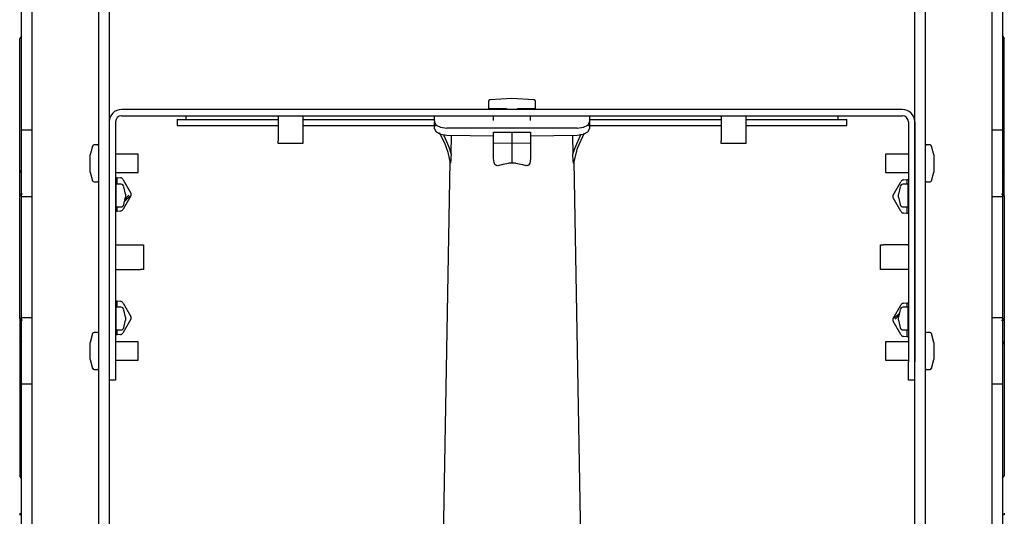
# Model space of a CAD drawing. Extents: x 16 to 67, y 15 to 127.
# Drawn here: x 16 to 26, y 117 to 122 of the extents above; entities that cross this region are included whole.
import ezdxf

# ---------------------------------------------------------------- set-up
doc = ezdxf.new("R2010")
doc.units = 0
doc.header["$MEASUREMENT"] = 0
doc.layers.add('TFR-TRI', color=7, linetype='CONTINUOUS')

msp = doc.modelspace()

# ---------------------------------------------------------------- linework, layer by layer
at = {"layer": 'TFR-TRI', "color": 5, "linetype": 'CONTINUOUS'}
for p, q in [((17.09, 111.133), (17.09, 127.273)), ((17.195, 127.273), (17.195, 111.133)), ((25.375, 111.133), (25.375, 127.273)), ((25.48, 127.273), (25.48, 111.133)), ((16.303, 120.495), (16.303, 126.348)), ((16.408, 126.348), (16.408, 120.495)), ((26.163, 120.495), (26.163, 126.348)), ((26.268, 126.348), (26.268, 120.495)), ((21.285, 120.814), (21.059, 120.8)), ((21.285, 120.814), (21.285, 120.814)), ((21.511, 120.8), (21.285, 120.814)), ((21.285, 120.814), (21.285, 120.814)), ((21.045, 120.785), (21.045, 120.724)), ((21.045, 120.724), (21.045, 120.719)), ((21.082, 120.709), (21.06, 120.709)), ((21.072, 120.704), (21.06, 120.704)), ((21.106, 120.704), (21.072, 120.704)), ((21.142, 120.709), (21.082, 120.709)), ((21.23, 120.709), (21.142, 120.709)), ((21.328, 120.703), (21.333, 120.707)), ((21.333, 120.707), (21.339, 120.709)), ((21.428, 120.709), (21.34, 120.709)), ((21.489, 120.709), (21.428, 120.709)), ((21.498, 120.704), (21.464, 120.704)), ((21.51, 120.709), (21.489, 120.709)), ((21.51, 120.704), (21.498, 120.704)), ((21.525, 120.724), (21.525, 120.785)), ((21.525, 120.719), (21.525, 120.724)), ((20.498, 120.639), (20.498, 120.634)), ((20.498, 120.634), (21.095, 120.639)), ((20.498, 120.622), (20.498, 120.634)), ((20.498, 120.588), (20.498, 120.622)), ((21.096, 120.627), (21.095, 120.639)), ((21.097, 120.593), (21.096, 120.627)), ((21.474, 120.627), (21.475, 120.639)), ((21.474, 120.593), (21.474, 120.627)), ((21.475, 120.639), (22.073, 120.634)), ((22.073, 120.634), (22.073, 120.639)), ((22.073, 120.634), (22.073, 120.622)), ((22.073, 120.622), (22.073, 120.588)), ((20.498, 120.588), (20.498, 120.576)), ((20.498, 120.576), (20.514, 120.545)), ((20.498, 120.507), (20.498, 120.576)), ((20.498, 120.507), (20.514, 120.476)), ((20.514, 120.545), (20.56, 120.522)), ((20.56, 120.522), (20.623, 120.514)), ((21.948, 120.514), (20.623, 120.514)), ((21.948, 120.514), (22.01, 120.522)), ((22.01, 120.522), (22.056, 120.545)), ((22.056, 120.545), (22.073, 120.576)), ((22.056, 120.476), (22.073, 120.507)), ((22.073, 120.588), (22.073, 120.576)), ((22.073, 120.576), (22.073, 120.507)), ((16.303, 120.372), (16.303, 120.495)), ((16.303, 120.495), (16.408, 120.495)), ((16.408, 120.495), (16.408, 120.372)), ((20.514, 120.476), (20.56, 120.452)), ((20.544, 120.47), (20.6, 120.364)), ((20.56, 120.452), (20.623, 120.443)), ((20.589, 120.447), (20.593, 120.439)), ((20.593, 120.439), (20.621, 120.378)), ((20.623, 120.443), (21.098, 120.435)), ((20.666, 120.248), (20.669, 120.442)), ((21.098, 120.472), (21.285, 120.473)), ((21.098, 120.448), (21.098, 120.472)), ((21.098, 120.421), (21.098, 120.448)), ((21.098, 120.387), (21.098, 120.421)), ((21.285, 120.473), (21.473, 120.472)), ((21.285, 120.473), (21.285, 120.449)), ((21.285, 120.449), (21.285, 120.422)), ((21.285, 120.422), (21.285, 120.387)), ((21.473, 120.472), (21.473, 120.448)), ((21.473, 120.448), (21.473, 120.421)), ((21.473, 120.435), (21.948, 120.443)), ((21.473, 120.421), (21.473, 120.387)), ((21.901, 120.442), (21.904, 120.248)), ((21.922, 120.308), (21.986, 120.456)), ((21.948, 120.443), (22.01, 120.452)), ((21.95, 120.309), (22.02, 120.467)), ((22.01, 120.452), (22.056, 120.476)), ((26.163, 120.372), (26.163, 120.495)), ((26.163, 120.495), (26.268, 120.495)), ((26.268, 120.495), (26.268, 120.372)), ((16.303, 120.23), (16.303, 120.372)), ((16.408, 120.372), (16.408, 120.23)), ((20.6, 120.364), (20.632, 120.271)), ((20.621, 120.378), (20.646, 120.314)), ((20.646, 120.314), (20.666, 120.248)), ((21.098, 120.386), (21.098, 120.387)), ((21.098, 120.364), (21.098, 120.386)), ((21.098, 120.287), (21.098, 120.364)), ((21.098, 120.364), (21.285, 120.362)), ((21.285, 120.387), (21.285, 120.384)), ((21.285, 120.384), (21.285, 120.362)), ((21.285, 120.368), (21.285, 120.268)), ((21.285, 120.362), (21.473, 120.364)), ((21.473, 120.387), (21.473, 120.386)), ((21.473, 120.386), (21.473, 120.364)), ((21.473, 120.364), (21.473, 120.287)), ((21.473, 120.3), (21.473, 120.295)), ((21.904, 120.248), (21.922, 120.308)), ((21.913, 120.158), (21.95, 120.309)), ((26.163, 120.23), (26.163, 120.372)), ((26.268, 120.372), (26.268, 120.23)), ((16.303, 120.082), (16.303, 120.23)), ((16.408, 120.23), (16.408, 120.082)), ((20.632, 120.271), (20.658, 120.158)), ((20.664, 120.209), (20.663, 120.191)), ((20.666, 120.248), (20.664, 120.209)), ((21.098, 120.206), (21.098, 120.287)), ((21.104, 120.164), (21.098, 120.206)), ((21.285, 120.268), (21.285, 120.158)), ((21.473, 120.206), (21.465, 120.159)), ((21.473, 120.287), (21.473, 120.206)), ((21.904, 120.247), (21.904, 120.248)), ((21.908, 120.178), (21.904, 120.247)), ((26.163, 120.082), (26.163, 120.23)), ((26.268, 120.23), (26.268, 120.082)), ((20.654, 120.176), (20.545, 113.977)), ((20.658, 120.158), (20.66, 120.158)), ((20.661, 120.161), (20.66, 120.159)), ((20.66, 120.159), (20.66, 120.158)), ((20.66, 120.158), (20.66, 120.158)), ((20.662, 120.171), (20.661, 120.164)), ((20.661, 120.164), (20.661, 120.161)), ((20.663, 120.179), (20.662, 120.171)), ((20.663, 120.191), (20.663, 120.179)), ((21.112, 120.145), (21.104, 120.164)), ((21.12, 120.136), (21.112, 120.145)), ((21.127, 120.133), (21.12, 120.136)), ((21.135, 120.132), (21.127, 120.133)), ((21.144, 120.133), (21.135, 120.132)), ((21.144, 120.133), (21.196, 120.149)), ((21.196, 120.149), (21.248, 120.157)), ((21.285, 120.158), (21.248, 120.157)), ((21.323, 120.157), (21.285, 120.158)), ((21.323, 120.157), (21.392, 120.145)), ((21.392, 120.145), (21.427, 120.133)), ((21.428, 120.133), (21.427, 120.133)), ((21.436, 120.132), (21.428, 120.133)), ((21.444, 120.133), (21.436, 120.132)), ((21.451, 120.138), (21.444, 120.133)), ((21.459, 120.148), (21.451, 120.138)), ((21.465, 120.159), (21.459, 120.148)), ((21.909, 120.164), (21.908, 120.178)), ((21.91, 120.16), (21.909, 120.164)), ((21.91, 120.159), (21.91, 120.16)), ((21.91, 120.158), (21.91, 120.159)), ((21.91, 120.158), (21.913, 120.158)), ((22.025, 113.977), (21.917, 120.175)), ((16.303, 119.94), (16.303, 120.082)), ((16.408, 120.082), (16.408, 119.94)), ((26.163, 119.94), (26.163, 120.082)), ((26.268, 120.082), (26.268, 119.94)), ((16.303, 119.817), (16.303, 119.94)), ((16.408, 119.94), (16.408, 119.817)), ((26.163, 119.817), (26.163, 119.94)), ((26.268, 119.94), (26.268, 119.817)), ((16.303, 118.589), (16.303, 119.817)), ((16.408, 119.817), (16.303, 119.817)), ((16.408, 119.817), (16.408, 118.589)), ((26.268, 119.817), (26.163, 119.817)), ((26.163, 118.589), (26.163, 119.817)), ((26.268, 119.817), (26.268, 118.589)), ((16.303, 118.589), (16.408, 118.589)), ((16.303, 118.466), (16.303, 118.589)), ((16.408, 118.589), (16.408, 118.466)), ((26.163, 118.589), (26.268, 118.589)), ((26.163, 118.466), (26.163, 118.589)), ((26.268, 118.589), (26.268, 118.466)), ((16.303, 118.324), (16.303, 118.466)), ((16.408, 118.466), (16.408, 118.324)), ((26.163, 118.324), (26.163, 118.466)), ((26.268, 118.466), (26.268, 118.324)), ((16.303, 118.176), (16.303, 118.324)), ((16.408, 118.324), (16.408, 118.176)), ((26.163, 118.176), (26.163, 118.324)), ((26.268, 118.324), (26.268, 118.176)), ((16.303, 118.034), (16.303, 118.176)), ((16.408, 118.176), (16.408, 118.034)), ((26.163, 118.034), (26.163, 118.176)), ((26.268, 118.176), (26.268, 118.034)), ((16.303, 117.911), (16.303, 118.034)), ((16.408, 118.034), (16.408, 117.911)), ((26.163, 117.911), (26.163, 118.034)), ((26.268, 118.034), (26.268, 117.911)), ((16.408, 117.911), (16.303, 117.911)), ((16.303, 112.058), (16.303, 117.911)), ((16.408, 117.911), (16.408, 112.058)), ((26.268, 117.911), (26.163, 117.911)), ((26.163, 112.058), (26.163, 117.911)), ((26.268, 117.911), (26.268, 112.058))]:
    msp.add_line(p, q, dxfattribs=at)
at = {"layer": 'TFR-TRI', "color": 113, "linetype": 'CONTINUOUS'}
for p, q in [((16.303, 121.452), (16.285, 121.425)), ((16.285, 120.087), (16.285, 121.425)), ((26.268, 121.452), (26.285, 121.425)), ((26.285, 120.087), (26.285, 121.425)), ((16.285, 120.068), (16.285, 120.087)), ((16.303, 120.059), (16.285, 120.087)), ((16.285, 120.016), (16.285, 120.068)), ((16.285, 119.938), (16.285, 120.016)), ((17.261, 120.012), (17.259, 120.012)), ((17.261, 120.012), (17.275, 120.011)), ((17.275, 120.011), (17.309, 120.009)), ((17.275, 119.998), (17.275, 120.011)), ((26.268, 120.059), (26.285, 120.087)), ((26.285, 120.068), (26.285, 120.087)), ((26.285, 120.016), (26.285, 120.068)), ((26.285, 119.938), (26.285, 120.016)), ((16.285, 119.843), (16.285, 119.938)), ((17.275, 119.966), (17.275, 119.998)), ((17.275, 119.943), (17.275, 119.966)), ((17.333, 119.994), (17.336, 119.989)), ((17.336, 119.989), (17.415, 119.852)), ((25.155, 119.832), (25.234, 119.969)), ((25.234, 119.969), (25.237, 119.973)), ((25.261, 119.988), (25.295, 119.991)), ((25.295, 119.991), (25.31, 119.992)), ((25.295, 119.991), (25.295, 119.978)), ((25.295, 119.978), (25.295, 119.946)), ((25.295, 119.946), (25.295, 119.943)), ((25.31, 119.992), (25.311, 119.992)), ((26.285, 119.843), (26.285, 119.938)), ((16.285, 119.843), (16.285, 119.843)), ((16.286, 119.843), (16.285, 119.843)), ((16.285, 119.825), (16.285, 119.843)), ((16.303, 119.825), (16.285, 119.825)), ((16.285, 118.58), (16.285, 119.825)), ((16.289, 119.843), (16.286, 119.843)), ((16.296, 119.842), (16.289, 119.843)), ((16.304, 119.842), (16.296, 119.842)), ((16.314, 119.842), (16.304, 119.842)), ((17.415, 119.827), (17.336, 119.69)), ((17.404, 119.823), (17.352, 119.773)), ((17.356, 119.793), (17.395, 119.831)), ((17.415, 119.84), (17.414, 119.84)), ((17.415, 119.852), (17.415, 119.84)), ((17.415, 119.84), (17.415, 119.827)), ((25.155, 119.819), (25.155, 119.832)), ((25.155, 119.807), (25.155, 119.819)), ((25.155, 119.819), (25.157, 119.819)), ((25.234, 119.67), (25.155, 119.807)), ((26.256, 119.842), (26.266, 119.842)), ((26.266, 119.842), (26.275, 119.842)), ((26.268, 119.825), (26.285, 119.825)), ((26.275, 119.842), (26.281, 119.843)), ((26.281, 119.843), (26.285, 119.843)), ((26.285, 119.843), (26.285, 119.843)), ((26.285, 119.843), (26.285, 119.843)), ((26.285, 119.825), (26.285, 119.843)), ((26.285, 119.825), (26.285, 118.58)), ((17.275, 119.682), (17.275, 119.713)), ((25.295, 119.713), (25.295, 119.693)), ((17.261, 119.667), (17.259, 119.667)), ((17.275, 119.668), (17.261, 119.667)), ((17.275, 119.668), (17.275, 119.682)), ((17.309, 119.671), (17.275, 119.668)), ((17.336, 119.69), (17.333, 119.686)), ((25.237, 119.665), (25.234, 119.67)), ((25.295, 119.648), (25.261, 119.65)), ((25.295, 119.693), (25.295, 119.661)), ((25.295, 119.661), (25.295, 119.648)), ((25.31, 119.647), (25.295, 119.648)), ((25.31, 119.647), (25.311, 119.647)), ((17.261, 118.759), (17.259, 118.759)), ((17.261, 118.759), (17.275, 118.758)), ((17.275, 118.745), (17.275, 118.758)), ((17.275, 118.758), (17.309, 118.755)), ((17.275, 118.713), (17.275, 118.745)), ((17.275, 118.693), (17.275, 118.713)), ((17.333, 118.74), (17.336, 118.736)), ((17.336, 118.736), (17.415, 118.599)), ((25.155, 118.578), (25.234, 118.715)), ((25.234, 118.715), (25.237, 118.72)), ((25.261, 118.735), (25.295, 118.737)), ((25.295, 118.737), (25.31, 118.738)), ((25.295, 118.737), (25.295, 118.724)), ((25.295, 118.724), (25.295, 118.692)), ((25.31, 118.738), (25.311, 118.738)), ((25.167, 118.583), (25.219, 118.633)), ((25.214, 118.612), (25.175, 118.574)), ((16.303, 118.581), (16.285, 118.58)), ((16.285, 118.58), (16.285, 118.562)), ((16.286, 118.563), (16.285, 118.562)), ((16.285, 118.562), (16.285, 118.562)), ((16.285, 118.562), (16.285, 118.468)), ((16.289, 118.563), (16.286, 118.563)), ((16.296, 118.563), (16.289, 118.563)), ((16.304, 118.563), (16.296, 118.563)), ((16.314, 118.564), (16.304, 118.563)), ((17.415, 118.574), (17.336, 118.437)), ((17.415, 118.586), (17.414, 118.586)), ((17.415, 118.599), (17.415, 118.586)), ((17.415, 118.586), (17.415, 118.574)), ((25.155, 118.566), (25.155, 118.578)), ((25.155, 118.566), (25.157, 118.566)), ((25.155, 118.553), (25.155, 118.566)), ((25.234, 118.416), (25.155, 118.553)), ((26.256, 118.564), (26.266, 118.563)), ((26.266, 118.563), (26.275, 118.563)), ((26.268, 118.581), (26.285, 118.58)), ((26.275, 118.563), (26.281, 118.563)), ((26.281, 118.563), (26.285, 118.563)), ((26.285, 118.58), (26.285, 118.562)), ((26.285, 118.563), (26.285, 118.562)), ((26.285, 118.562), (26.285, 118.562)), ((26.285, 118.562), (26.285, 118.468)), ((16.285, 118.468), (16.285, 118.389)), ((17.261, 118.414), (17.259, 118.414)), ((17.275, 118.415), (17.261, 118.414)), ((17.275, 118.46), (17.275, 118.463)), ((17.275, 118.428), (17.275, 118.46)), ((17.275, 118.415), (17.275, 118.428)), ((17.309, 118.417), (17.275, 118.415)), ((17.336, 118.437), (17.333, 118.432)), ((25.237, 118.412), (25.234, 118.416)), ((25.295, 118.463), (25.295, 118.439)), ((25.295, 118.439), (25.295, 118.407)), ((25.295, 118.407), (25.295, 118.394)), ((26.285, 118.468), (26.285, 118.389)), ((16.285, 118.389), (16.285, 118.337)), ((16.303, 118.346), (16.285, 118.319)), ((16.285, 118.337), (16.285, 118.319)), ((16.285, 118.319), (16.285, 116.981)), ((25.295, 118.394), (25.261, 118.397)), ((25.31, 118.393), (25.295, 118.394)), ((25.31, 118.393), (25.311, 118.393)), ((26.268, 118.346), (26.285, 118.319)), ((26.285, 118.389), (26.285, 118.337)), ((26.285, 118.337), (26.285, 118.319)), ((26.285, 118.319), (26.285, 116.981)), ((16.303, 116.954), (16.285, 116.981)), ((26.268, 116.954), (26.285, 116.981)), ((16.285, 116.6), (16.285, 116.583)), ((26.285, 116.6), (26.285, 116.583)), ((16.285, 116.583), (16.303, 116.582)), ((26.285, 116.583), (26.268, 116.582))]:
    msp.add_line(p, q, dxfattribs=at)
at = {"layer": 'TFR-TRI', "color": 11, "linetype": 'CONTINUOUS'}
for p, q in [((25.251, 120.703), (17.319, 120.703)), ((17.319, 120.639), (25.251, 120.639)), ((17.885, 120.603), (17.885, 120.539)), ((17.885, 120.603), (17.903, 120.603)), ((17.903, 120.603), (17.955, 120.603)), ((17.955, 120.603), (18.042, 120.603)), ((17.971, 120.639), (17.971, 120.603)), ((18.042, 120.603), (18.161, 120.603)), ((18.161, 120.603), (18.311, 120.603)), ((18.311, 120.603), (18.488, 120.603)), ((18.488, 120.603), (18.689, 120.603)), ((18.689, 120.603), (18.91, 120.603)), ((18.91, 120.637), (18.91, 120.639)), ((18.91, 120.63), (18.91, 120.637)), ((18.91, 120.63), (18.91, 120.385)), ((19.16, 120.639), (19.16, 120.637)), ((19.16, 120.637), (19.16, 120.63)), ((19.16, 120.63), (19.16, 120.385)), ((19.16, 120.603), (19.468, 120.603)), ((19.468, 120.603), (19.785, 120.603)), ((19.785, 120.603), (20.148, 120.603)), ((20.148, 120.603), (20.498, 120.603)), ((22.072, 120.603), (22.422, 120.603)), ((22.422, 120.603), (22.785, 120.603)), ((22.785, 120.603), (23.102, 120.603)), ((23.102, 120.603), (23.41, 120.603)), ((23.41, 120.637), (23.41, 120.639)), ((23.41, 120.63), (23.41, 120.637)), ((23.41, 120.63), (23.41, 120.385)), ((23.66, 120.639), (23.66, 120.637)), ((23.66, 120.637), (23.66, 120.63)), ((23.66, 120.63), (23.66, 120.385)), ((23.66, 120.603), (23.882, 120.603)), ((23.882, 120.603), (24.083, 120.603)), ((24.083, 120.603), (24.259, 120.603)), ((24.259, 120.603), (24.409, 120.603)), ((24.409, 120.603), (24.528, 120.603)), ((24.528, 120.603), (24.615, 120.603)), ((24.599, 120.603), (24.599, 120.639)), ((24.615, 120.603), (24.667, 120.603)), ((24.667, 120.603), (24.685, 120.603)), ((24.685, 120.539), (24.685, 120.603)), ((17.195, 120.579), (17.195, 118.14)), ((17.259, 120.579), (17.259, 118.14)), ((17.885, 120.539), (17.903, 120.539)), ((17.903, 120.539), (17.955, 120.539)), ((17.955, 120.539), (18.042, 120.539)), ((18.042, 120.539), (18.161, 120.539)), ((18.161, 120.539), (18.311, 120.539)), ((18.311, 120.539), (18.488, 120.539)), ((18.488, 120.539), (18.689, 120.539)), ((18.689, 120.539), (18.91, 120.539)), ((19.16, 120.539), (19.468, 120.539)), ((19.468, 120.539), (19.785, 120.539)), ((19.785, 120.539), (20.033, 120.539)), ((20.033, 120.539), (20.277, 120.539)), ((20.277, 120.539), (20.513, 120.539)), ((22.061, 120.539), (22.295, 120.539)), ((22.295, 120.539), (22.538, 120.539)), ((22.538, 120.539), (22.785, 120.539)), ((22.785, 120.539), (23.102, 120.539)), ((23.102, 120.539), (23.41, 120.539)), ((23.66, 120.539), (23.882, 120.539)), ((23.882, 120.539), (24.083, 120.539)), ((24.083, 120.539), (24.259, 120.539)), ((24.259, 120.539), (24.409, 120.539)), ((24.409, 120.539), (24.528, 120.539)), ((24.528, 120.539), (24.615, 120.539)), ((24.615, 120.539), (24.667, 120.539)), ((24.667, 120.539), (24.685, 120.539)), ((25.311, 120.579), (25.311, 118.14)), ((25.375, 120.579), (25.375, 118.14)), ((18.91, 120.364), (18.91, 120.385)), ((18.91, 120.357), (18.91, 120.364)), ((19.16, 120.357), (18.91, 120.357)), ((19.16, 120.385), (19.16, 120.364)), ((19.16, 120.364), (19.16, 120.357)), ((23.41, 120.364), (23.41, 120.385)), ((23.41, 120.357), (23.41, 120.364)), ((23.66, 120.357), (23.41, 120.357)), ((23.66, 120.385), (23.66, 120.364)), ((23.66, 120.364), (23.66, 120.357)), ((17.26, 119.943), (17.259, 119.942)), ((17.26, 119.943), (17.26, 119.909)), ((17.315, 119.943), (17.26, 119.943)), ((17.26, 119.909), (17.26, 119.828)), ((17.36, 119.843), (17.344, 119.919)), ((25.226, 119.919), (25.21, 119.843)), ((25.31, 119.943), (25.256, 119.943)), ((25.311, 119.942), (25.31, 119.943)), ((25.31, 119.921), (25.31, 119.943)), ((25.31, 119.863), (25.31, 119.921)), ((17.26, 119.828), (17.26, 119.746)), ((17.344, 119.737), (17.36, 119.813)), ((17.36, 119.843), (17.36, 119.838)), ((17.36, 119.838), (17.36, 119.828)), ((17.36, 119.828), (17.36, 119.817)), ((17.36, 119.817), (17.36, 119.813)), ((25.21, 119.828), (25.21, 119.843)), ((25.21, 119.813), (25.21, 119.828)), ((25.21, 119.813), (25.226, 119.737)), ((25.31, 119.792), (25.31, 119.863)), ((17.259, 119.714), (17.26, 119.713)), ((17.26, 119.746), (17.26, 119.713)), ((17.26, 119.713), (17.315, 119.713)), ((25.256, 119.713), (25.31, 119.713)), ((25.31, 119.735), (25.31, 119.792)), ((25.31, 119.713), (25.31, 119.735)), ((25.31, 119.713), (25.311, 119.714)), ((17.259, 119.328), (17.261, 119.328)), ((17.261, 119.328), (17.268, 119.328)), ((17.268, 119.328), (17.513, 119.328)), ((17.513, 119.328), (17.534, 119.328)), ((17.534, 119.328), (17.541, 119.328)), ((17.541, 119.328), (17.541, 119.078)), ((25.029, 119.328), (25.037, 119.328)), ((25.029, 119.078), (25.029, 119.328)), ((25.037, 119.328), (25.057, 119.328)), ((25.302, 119.328), (25.057, 119.328)), ((25.302, 119.328), (25.309, 119.328)), ((25.309, 119.328), (25.311, 119.328)), ((17.261, 119.078), (17.259, 119.078)), ((17.268, 119.078), (17.261, 119.078)), ((17.268, 119.078), (17.513, 119.078)), ((17.534, 119.078), (17.513, 119.078)), ((17.541, 119.078), (17.534, 119.078)), ((25.037, 119.078), (25.029, 119.078)), ((25.057, 119.078), (25.037, 119.078)), ((25.302, 119.078), (25.057, 119.078)), ((25.309, 119.078), (25.302, 119.078)), ((25.311, 119.078), (25.309, 119.078)), ((17.26, 118.693), (17.259, 118.692)), ((17.315, 118.693), (17.26, 118.693)), ((17.26, 118.693), (17.26, 118.659)), ((17.26, 118.659), (17.26, 118.578)), ((17.36, 118.593), (17.344, 118.669)), ((25.226, 118.669), (25.21, 118.593)), ((25.31, 118.693), (25.256, 118.693)), ((25.31, 118.671), (25.31, 118.693)), ((25.311, 118.692), (25.31, 118.693)), ((25.31, 118.613), (25.31, 118.671)), ((25.31, 118.542), (25.31, 118.613)), ((17.26, 118.578), (17.26, 118.496)), ((17.344, 118.487), (17.36, 118.563)), ((17.36, 118.593), (17.36, 118.588)), ((17.36, 118.588), (17.36, 118.578)), ((17.36, 118.578), (17.36, 118.567)), ((17.36, 118.567), (17.36, 118.563)), ((25.21, 118.578), (25.21, 118.593)), ((25.21, 118.563), (25.21, 118.578)), ((25.21, 118.563), (25.226, 118.487)), ((25.31, 118.485), (25.31, 118.542)), ((17.259, 118.464), (17.26, 118.463)), ((17.26, 118.496), (17.26, 118.463)), ((17.26, 118.463), (17.315, 118.463)), ((25.256, 118.463), (25.31, 118.463)), ((25.31, 118.463), (25.31, 118.485)), ((25.31, 118.463), (25.311, 118.464)), ((17.259, 118.14), (17.259, 118.047)), ((25.311, 118.047), (25.311, 118.14)), ((17.259, 118.047), (17.259, 117.978)), ((25.311, 117.978), (25.311, 118.047)), ((17.259, 117.953), (17.195, 117.953)), ((17.259, 117.978), (17.259, 117.953)), ((25.311, 117.953), (25.311, 117.978)), ((25.375, 117.953), (25.311, 117.953))]:
    msp.add_line(p, q, dxfattribs=at)
at = {"layer": 'TFR-TRI', "color": 30, "linetype": 'CONTINUOUS'}
for p, q in [((17.025, 120.332), (17.001, 120.243)), ((17.075, 120.343), (17.04, 120.343)), ((25.531, 120.343), (25.495, 120.343)), ((25.569, 120.243), (25.545, 120.332)), ((17.001, 120.227), (17.001, 120.243)), ((17.001, 120.183), (17.001, 120.227)), ((17.49, 120.249), (17.259, 120.249)), ((17.49, 120.231), (17.49, 120.249)), ((17.49, 120.185), (17.49, 120.231)), ((25.08, 120.249), (25.08, 120.222)), ((25.311, 120.249), (25.08, 120.249)), ((25.08, 120.222), (25.08, 120.156)), ((25.569, 120.243), (25.569, 120.218)), ((25.569, 120.218), (25.569, 120.156)), ((17.001, 120.129), (17.001, 120.183)), ((17.001, 120.085), (17.001, 120.129)), ((17.49, 120.127), (17.49, 120.185)), ((17.49, 120.08), (17.49, 120.127)), ((25.08, 120.156), (25.08, 120.09)), ((25.569, 120.156), (25.569, 120.094)), ((17.001, 120.068), (17.001, 120.085)), ((17.001, 120.068), (17.025, 119.979)), ((17.259, 120.062), (17.49, 120.062)), ((17.49, 120.062), (17.49, 120.08)), ((25.08, 120.09), (25.08, 120.062)), ((25.08, 120.062), (25.311, 120.062)), ((25.545, 119.979), (25.569, 120.068)), ((25.569, 120.094), (25.569, 120.068)), ((17.04, 119.968), (17.075, 119.968)), ((25.495, 119.968), (25.531, 119.968)), ((17.025, 118.426), (17.001, 118.337)), ((17.075, 118.437), (17.04, 118.437)), ((25.531, 118.437), (25.495, 118.437)), ((25.569, 118.337), (25.545, 118.426)), ((17.001, 118.321), (17.001, 118.337)), ((17.001, 118.277), (17.001, 118.321)), ((17.49, 118.343), (17.259, 118.343)), ((17.49, 118.325), (17.49, 118.343)), ((17.49, 118.279), (17.49, 118.325)), ((25.08, 118.343), (25.08, 118.316)), ((25.311, 118.343), (25.08, 118.343)), ((25.08, 118.316), (25.08, 118.25)), ((25.569, 118.337), (25.569, 118.312)), ((25.569, 118.312), (25.569, 118.25)), ((17.001, 118.223), (17.001, 118.277)), ((17.001, 118.179), (17.001, 118.223)), ((17.49, 118.221), (17.49, 118.279)), ((17.49, 118.174), (17.49, 118.221)), ((25.08, 118.25), (25.08, 118.184)), ((25.569, 118.25), (25.569, 118.188)), ((17.001, 118.162), (17.001, 118.179)), ((17.001, 118.162), (17.025, 118.073)), ((17.259, 118.156), (17.49, 118.156)), ((17.49, 118.156), (17.49, 118.174)), ((25.08, 118.184), (25.08, 118.156)), ((25.08, 118.156), (25.311, 118.156)), ((25.545, 118.073), (25.569, 118.162)), ((25.569, 118.188), (25.569, 118.162)), ((17.04, 118.062), (17.075, 118.062)), ((25.495, 118.062), (25.531, 118.062))]:
    msp.add_line(p, q, dxfattribs=at)
at = {"layer": 'TFR-TRI', "color": 11, "linetype": 'CONTINUOUS'}
for centre, radius, start, end in [((17.319, 120.579), 0.124, 90, 180), ((25.251, 120.579), 0.124, 0, 90), ((17.319, 120.579), 0.06, 90, 180), ((25.251, 120.579), 0.06, 0, 90), ((17.315, 119.913), 0.03, 11.9969, 90), ((25.256, 119.913), 0.03, 90, 168.0031), ((17.315, 119.743), 0.03, 270, 348.0031), ((25.256, 119.743), 0.03, 191.9969, 270), ((17.315, 118.663), 0.03, 11.9969, 90), ((25.256, 118.663), 0.03, 90, 168.0031), ((17.315, 118.493), 0.03, 270, 348.0031), ((25.256, 118.493), 0.03, 191.9969, 270)]:
    msp.add_arc(centre, radius, start, end, dxfattribs=at)
at = {"layer": 'TFR-TRI', "color": 5, "linetype": 'CONTINUOUS'}
for centre, start, end in [((21.06, 120.785), 93.5764, 180), ((21.06, 120.724), 180, 270), ((21.06, 120.719), 180, 270), ((21.095, 120.694), 36.8705, 90), ((21.095, 120.689), 68.9597, 90), ((21.23, 120.694), 36.8705, 90), ((21.34, 120.694), 90, 143.1295), ((21.475, 120.694), 90, 143.1295), ((21.475, 120.689), 90, 111.0403), ((21.51, 120.724), 270, 0), ((21.51, 120.719), 270, 0), ((21.51, 120.785), 0, 86.4236)]:
    msp.add_arc(centre, 0.015, start, end, dxfattribs=at)
at = {"layer": 'TFR-TRI', "color": 30, "linetype": 'CONTINUOUS'}
for centre, start, end in [((17.04, 120.328), 90, 164.8904), ((17.075, 120.328), 0, 90), ((25.495, 120.328), 90, 180), ((25.531, 120.328), 15.1096, 90), ((17.04, 119.983), 195.1096, 270), ((17.075, 119.983), 270, 0), ((25.495, 119.983), 180, 270), ((25.531, 119.983), 270, 344.8904), ((17.04, 118.422), 90, 164.8904), ((17.075, 118.422), 0, 90), ((25.495, 118.422), 90, 180), ((25.531, 118.422), 15.1096, 90), ((17.04, 118.077), 195.1096, 270), ((17.075, 118.077), 270, 0), ((25.495, 118.077), 180, 270), ((25.531, 118.077), 270, 344.8904)]:
    msp.add_arc(centre, 0.015, start, end, dxfattribs=at)
at = {"layer": 'TFR-TRI', "color": 113, "linetype": 'CONTINUOUS'}
for centre, start, end in [((17.307, 119.979), 30, 86), ((25.263, 119.958), 94, 150), ((17.307, 119.701), 274, 330), ((25.263, 119.68), 210, 266), ((17.307, 118.725), 30, 86), ((25.263, 118.705), 94, 150), ((17.307, 118.447), 274, 330), ((25.263, 118.427), 210, 266)]:
    msp.add_arc(centre, 0.03, start, end, dxfattribs=at)

doc.saveas('drawing.dxf')
